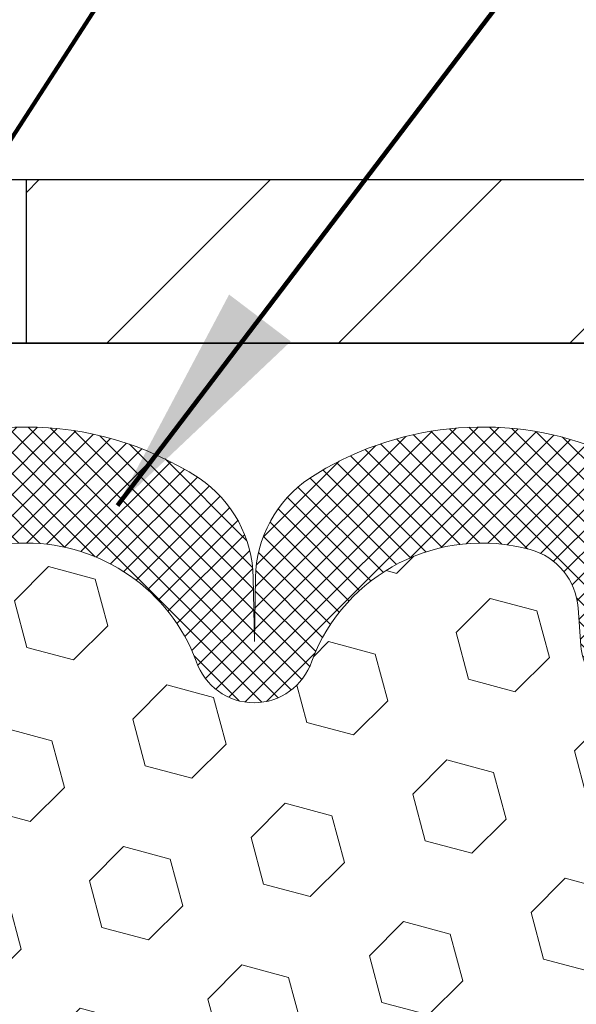
# Model space of a CAD drawing. Extents: x -308 to 3254, y -284 to 1977.
# Drawn here: x 24 to 25, y 24 to 25 of the extents above; entities that cross this region are included whole.
import ezdxf

# ---------------------------------------------------------------- set-up
doc = ezdxf.new("R2010")
doc.units = 0
doc.header["$LTSCALE"] = 5
doc.header["$MEASUREMENT"] = 0
doc.layers.get('DEFPOINTS').update_dxf_attribs({"linetype": 'CONTINUOUS'})
for name, color, linetype, lineweight in [('COVER PLATE - H', 251, 'CONTINUOUS', 13), ('COVER PLATE - L', 7, 'CONTINUOUS', 25), ('DIMS', 50, 'CONTINUOUS', 25), ('FOAM INSERT - H', 150, 'CONTINUOUS', 9), ('SILICONE BELLOWS - H', 20, 'CONTINUOUS', 13), ('SILICONE BELLOWS - L', 22, 'CONTINUOUS', 13), ('TEXT - 4', 241, 'CONTINUOUS', 25)]:
    doc.layers.add(name, color=color, linetype=linetype, lineweight=lineweight)
doc.styles.add('ROMANS', font='romans', dxfattribs={"width": 0.9})
doc.dimstyles.get("Standard").update_dxf_attribs({"dimtxt": 0.18, "dimasz": 0.18, "dimexe": 0.18, "dimexo": 0.0625, "dimgap": 0.09, "dimtad": 0, "dimtih": 1, "dimtoh": 1, "dimdec": 4, "dimzin": 0, "dimdsep": 46, "dimtxsty": 'Standard', "dimcen": 0.09, "dimadec": 0, "dimazin": 0, "dimtfac": 1, "dimtdec": 4, "dimtofl": 0, "dimtmove": 0, "dimatfit": 3, "dimfxl": 1, "dimtolj": 1, "dimtzin": 0, "dimarcsym": 0})

# ---------------------------------------------------------------- blocks, each defined once
blk = doc.blocks.new('*D20')
at = {"layer": 'DEFPOINTS', "color": 0, "transparency": 16777216}
for p in [(29.00580077454619, 28.58860012422435), (20.00580077454619, 27.93929611420709), (29.00580077454619, 24.93929611420709)]:
    blk.add_point(p, dxfattribs=at)
at = {"layer": 'DIMS', "color": 0, "lineweight": -2, "transparency": 16777216}
for p, q in [((20.00580077454619, 28.29929611420709), (20.00580077454619, 28.94860012422435)), ((29.00580077454619, 25.29929611420709), (29.00580077454619, 28.94860012422435)), ((20.36580077454619, 28.58860012422435), (20.93949980842226, 28.58860012422435)), ((28.64580077454619, 28.58860012422435), (24.65949980842225, 28.58860012422435))]:
    blk.add_line(p, q, dxfattribs=at)
at = {"layer": 'DIMS', "color": 0, "transparency": 16777216}
for points in [[(20.36580077454619, 28.64860012422435), (20.36580077454619, 28.52860012422435), (20.00580077454619, 28.58860012422435)], [(28.64580077454619, 28.64860012422435), (28.64580077454619, 28.52860012422435), (29.00580077454619, 28.58860012422435)]]:
    blk.add_solid(points, dxfattribs=at)
at = {"layer": 'DIMS', "color": 0, "transparency": 16777216, "insert": (22.79949980842225, 28.58860012422435), "char_height": 0.36, "attachment_point": 5}
blk.add_mtext('\\A1;9 IN\\P [228.6mm]', dxfattribs=at)

msp = doc.modelspace()

# ---------------------------------------------------------------- hatches: boundary and pattern name
at = {"layer": 'COVER PLATE - H'}
h = msp.add_hatch(dxfattribs=at)
h.set_pattern_fill('ANSI31', color=252, scale=2, style=0)
h.set_pattern_definition([(45, (96.8692561085236, 11.82806300898893), (-0.1767766952966368, 0.1767766952966369), [])])
h.paths.add_polyline_path([(23.94330077454619, 25.18929611420686), (23.94330077454619, 24.93929611420717), (29.00580077454619, 24.93929611420709), (29.00580077454619, 25.00179611420698), (27.94243543336786, 25.18929611420698)])
at = {"layer": 'FOAM INSERT - H'}
h = msp.add_hatch(dxfattribs=at)
h.set_pattern_fill('HEX', color=256, scale=0.590551181102362, angle=45, style=0)
h.set_pattern_definition([(45, (0.06363013591865752, -0.7631232550826326), (-0.09040931629367041, 0.09040931629367042), [0.07381889763779526, -0.1476377952755905]), (165, (0.06363013591865752, -0.7631232550826326), (-0.03309210650226577, -0.1235014227959361), [0.07381889763779526, -0.1476377952755905]), (105, (0.1158279790180582, -0.7109254119832319), (-0.1235014227959362, -0.03309210650226572), [0.07381889763779526, -0.1476377952755905])])
edge = h.paths.add_edge_path()
edge.add_line((22.69330077454619, 23.0955461142072), (22.69330077454619, 22.7830461142072))
edge.add_arc((22.88080077454618, 22.7830461142072), 0.1874999999999964, 179.9999999999989, 270.0000000000011)
edge.add_line((22.88080077454619, 22.5955461142072), (22.88080077454619, 20.9392961142072))
edge.add_line((22.88080077454619, 20.9392961142072), (25.21407109604181, 20.93724020437787))
edge.add_line((25.21407109604181, 20.93724020437787), (25.20276827536063, 21.00447029632528))
edge.add_line((25.20276827536063, 21.00447029632528), (25.18370703872841, 21.09974116644685))
edge.add_line((25.18370703872841, 21.09974116644685), (25.20291361534871, 21.21381463782905))
edge.add_line((25.20291361534871, 21.21381463782905), (25.19262230802258, 21.30517313658459))
edge.add_line((25.19262230802258, 21.30517313658459), (25.20171813568456, 21.38400100514025))
edge.add_line((25.20171813568456, 21.38400100514025), (25.18359521789014, 21.48282844914002))
edge.add_line((25.18359521789014, 21.48282844914002), (25.19053168947309, 21.51930667103397))
edge.add_line((25.19053168947309, 21.51930667103397), (25.1672986266874, 21.57882276459304))
edge.add_line((25.1672986266874, 21.57882276459304), (25.18486600062653, 21.69536504085409))
edge.add_line((25.18486600062653, 21.69536504085409), (25.18353480351115, 21.79699864199642))
edge.add_line((25.18353480351115, 21.79699864199642), (25.19703479989161, 21.8927858201771))
edge.add_line((25.19703479989161, 21.8927858201771), (25.19670174092855, 21.97206096416107))
edge.add_line((25.19670174092855, 21.97206096416107), (25.06070414845661, 21.99172899861674))
edge.add_line((25.06070414845661, 21.99172899861674), (24.96112690623957, 21.98752594709276))
edge.add_line((24.96112690623957, 21.98752594709276), (24.95374239047661, 21.98642024770288))
edge.add_line((24.95374239047661, 21.98642024770288), (24.95374239047661, 22.03452809159603))
edge.add_line((24.95374239047661, 22.03452809159603), (24.94092294717976, 22.37401548657567))
edge.add_line((24.94092294717976, 22.37401548657567), (24.95374239047661, 22.57899064279331))
edge.add_line((24.95374239047661, 22.57899064279331), (24.93451140199741, 22.82239628041202))
edge.add_line((24.93451140199741, 22.82239628041202), (24.94092294717976, 22.96518873059017))
edge.add_line((24.94092294717976, 22.96518873059017), (24.95374239047661, 23.18297330676))
edge.add_line((24.95374239047661, 23.18297330676), (24.93451140199741, 23.24702707115307))
edge.add_line((24.93451140199741, 23.24702707115307), (24.95374239047661, 23.40716259290662))
edge.add_line((24.95374239047661, 23.40716259290662), (24.96015393565895, 23.61854245910058))
edge.add_line((24.96015393565895, 23.61854245910058), (24.97685750615702, 23.71748556451871))
edge.add_line((24.97685750615702, 23.71748556451871), (24.95988040557441, 23.83086870283501))
edge.add_line((24.95988040557441, 23.83086870283501), (24.95856256848484, 24.14454206584901))
edge.add_arc((25.20256965054089, 24.23402093521571), 0.2598959871884367, 183.9810485659235, 200.1382916809897, ccw=False)
edge.add_line((24.94330077451869, 24.21597726367031), (24.94330077454596, 24.43797109785255))
edge.add_arc((24.89642577455688, 24.43797109785255), 0.04687499998908251, -75.52248783847148, 0, ccw=False)
edge.add_arc((24.88470702454618, 24.48335762144944), 0.09375000000000648, 184.19512759893, 284.47751217875526, ccw=False)
edge.add_line((24.79120820875677, 24.47649949153096), (24.7869471440389, 24.53459178634792))
edge.add_arc((24.68721507386358, 24.52727644776824), 0.09999999999995915, 4.195127598909145, 74.62146764930593)
edge.add_arc((24.64008141633922, 24.35590801563131), 0.2777321614246523, 74.62146764986491, 159.4958970777652)
edge.add_arc((24.29169109544127, 24.48264497963432), 0.09303875861280901, 198.4564001292698, 341.5435998707164, ccw=False)
edge.add_arc((23.94330077454631, 24.35590801562979), 0.2777321614223931, 20.50410292275028, 159.4958970772544)
edge.add_arc((23.59439997719001, 24.48335762144898), 0.09374999999957122, 198.7707668937054, 341.2292331062946, ccw=False)
edge.add_arc((23.24549917983374, 24.35590801562979), 0.2777321614223623, 20.50410292274796, 105.0305295877043)
edge.add_arc((23.19940724186296, 24.52755956516766), 0.09999999999777953, 105.0305295858651, 175.8048723992888)
edge.add_line((23.09967517169004, 24.53487490375031), (23.09539334033572, 24.47649949153111))
edge.add_arc((23.00189452453468, 24.48335762144136), 0.09375000001099908, 255.52248782680022, 355.8048724066027, ccw=False)
edge.add_arc((22.99017577454632, 24.43797109783877), 0.04687500000013622, 180.0000000001607, 255.5224878214055, ccw=False)
edge.add_line((22.94330077454619, 24.43797109783864), (22.94330077454619, 24.21604035031592))
edge.add_arc((22.68403189852408, 24.23408402186128), 0.259895987188345, 319.20975106185256, 356.0189514340845, ccw=False)
edge.add_line((22.88080077454619, 24.06429611420705), (22.88080077454619, 23.2830461142072))
edge.add_arc((22.88080077454618, 23.09554611420721), 0.1874999999999964, 89.99999999999892, 180.0000000000011)
at = {"layer": 'SILICONE BELLOWS - H'}
h = msp.add_hatch(dxfattribs=at)
h.set_pattern_fill('ANSI37', color=256, scale=0.1812307692189964, style=0)
h.set_pattern_definition([(135, (401.4664815371021, -10.74176682882952), (0.01601868823430082, 0.01601868823430083), []), (45.00000000000001, (401.4664815371021, -10.74176682882952), (0.01601868823430083, -0.01601868823430082), [])])
edge = h.paths.add_edge_path()
edge.add_arc((24.64008141633919, 24.35590801563131), 0.2777321614246225, 434.62146764985835, 519.495897077763, ccw=False)
edge.add_arc((24.68721507386364, 24.5272764477682), 0.09999999999997998, 364.1951275989338, 434.6214676493472, ccw=False)
edge.add_line((24.7869471440389, 24.53459178634792), (24.79120820875677, 24.47649949153096))
edge.add_arc((24.88470702454619, 24.48335762144944), 0.09375000000001119, 184.195127598932, 284.4775121787526)
edge.add_arc((24.89642577455687, 24.43797109785255), 0.04687499998908703, 284.4775121615316, 359.9999999828036)
edge.add_line((24.94330077454596, 24.43797109783848), (24.94330077454607, 24.59218475405244))
edge.add_arc((24.74330077455592, 24.59218475403832), 0.1999999999902116, 360.0000000040446, 429.1100626211884)
edge.add_arc((24.64110236925821, 24.32441248378186), 0.4866121120226227, 429.1100626171119, 482.9033331402017)
edge.add_arc((24.48137094107803, 24.57735942974295), 0.1875000000000304, 483.9111920467665, 539.0000000000072)
edge.add_line((24.29389949823612, 24.58063175594992), (24.29220157190265, 24.48335762144939))
edge.add_line((24.29220157190265, 24.48335762144939), (24.29050364556919, 24.58063175594994))
edge.add_arc((24.10303220272785, 24.57735942974227), 0.1874999999995882, 361.0000000002125, 416.0888079534606)
edge.add_arc((23.94330077454619, 24.32441248378161), 0.4866121120225958, 417.0966668597125, 482.9033331402031)
edge.add_arc((23.78356934636498, 24.57735942974254), 0.1874999999996409, 483.9111920465116, 538.9999999998096)
edge.add_line((23.59609790352364, 24.58063175595015), (23.59439997719018, 24.48335762144943))
edge.add_line((23.59439997719006, 24.48335762144943), (23.59270205085649, 24.58063175595032))
edge.add_arc((23.40523060801469, 24.57735942974323), 0.1874999999999758, 361.0000000000301, 416.0888079533105)
edge.add_arc((23.24549917981211, 24.32441248378493), 0.4866121120323719, 417.0966668574359, 470.8899373804512)
edge.add_arc((23.14330077454646, 24.59218475405353), 0.2000000000000403, 470.8899373827186, 539.999999999886)
edge.add_line((22.94330077454642, 24.59218475405393), (22.94330077454619, 24.43797109783864))
edge.add_arc((22.9901757745463, 24.4379710978387), 0.04687500000005684, 180.0000000000695, 255.5224878213407)
edge.add_arc((23.00189452453459, 24.48335762144139), 0.09375000001102392, 255.5224878267888, 355.8048724065912)
edge.add_line((23.09539334033572, 24.47649949153111), (23.09967517169004, 24.53487490375031))
edge.add_arc((23.19940724186291, 24.5275595651677), 0.09999999999772902, 465.0305295858773, 535.8048723993113, ccw=False)
edge.add_arc((23.24549917983371, 24.35590801562976), 0.2777321614223982, 380.5041029227514, 465.0305295877085, ccw=False)
edge.add_arc((23.59439997718995, 24.48335762144898), 0.09374999999957237, 198.7707668937075, 341.2292331062925)
edge.add_arc((23.9433007745463, 24.35590801562978), 0.2777321614223915, 380.5041029227514, 519.4958970772527, ccw=False)
edge.add_arc((24.29220157190277, 24.48335762144939), 0.09374999999985957, 198.7707668939001, 341.2292331060782)

# ---------------------------------------------------------------- linework, layer by layer
at = {"layer": 'COVER PLATE - L'}
for p, q in [((20.75580077454553, 25.18929611420707), (27.94243543336786, 25.18929611420698)), ((23.94330077454619, 25.18929611420702), (23.94330077454619, 24.93929611420709)), ((25.00580077457448, 24.93929611420798), (20.00580077451925, 24.9392961142062)), ((20.75580077454619, 24.93929611420709), (29.00580077454619, 24.93929611420709))]:
    msp.add_line(p, q, dxfattribs=at)
at = {"layer": 'SILICONE BELLOWS - L'}
for points in [[(24.37994439035596, 24.45319049710766, -0.3882481033305256), (24.71373456091034, 24.6236959313116, -0.3173451855061279), (24.7869471440389, 24.53459178634792), (24.79120820875677, 24.47649949153096, 0.4678085754018813), (24.90814452453482, 24.39258457426976, 0.3419987131547466), (24.94330077454596, 24.43797109783848), (24.94330077454619, 24.59218475405244, 0.3110348731957014), (24.81461555922125, 24.77903817649617, 0.2391249469778295), (24.37676333520325, 24.7329663023198, 0.2451091823251254), (24.29389949823612, 24.58063175594992), (24.29220157190265, 24.48335762144939), (24.29050364556919, 24.58063175594994, 0.2451091823251112), (24.20763980860183, 24.73296630231918, 0.2952961289421115), (23.67896174049112, 24.73296630231953, 0.2451091823253852)], [(23.68316374856603, 24.45319049710766, -0.6936716496412882), (24.20343780052657, 24.45319049710768, 0.7204748122732677), (24.37994439035596, 24.45319049710766)]]:
    msp.add_lwpolyline(points, format="xyb", dxfattribs=at)

# ---------------------------------------------------------------- dimensions: what is measured, and where the dimension line sits
at = {"layer": 'DIMS'}
dim = msp.add_linear_dim(base=(29.00580077454619, 28.58860012422435), p1=(20.00580077454619, 27.93929611420709), p2=(29.00580077454619, 24.93929611420709), text='<>\\P[]', dimstyle='Standard', override={"dimtxt": 0.36, "dimasz": 0.36, "dimexe": 0.36, "dimexo": 0.36, "dimgap": 0.36, "dimlunit": 5, "dimpost": ' IN', "dimfrac": 2}, dxfattribs=at)
dim.commit()
dim.dimension.update_dxf_attribs({"geometry": '*D20', "text_midpoint": (22.79949980842225, 28.58860012422435), "dimtype": 160})

# ---------------------------------------------------------------- leaders
at = {"layer": 'TEXT - 4'}
for points in [[(22.9785228076905, 24.78427146868448), (28.27302953480751, 33.91699904872571), (28.40742012724684, 33.91699904872571)], [(22.68830737164691, 23.34292866235698), (28.3591789669577, 32.12579255709815), (28.7528314341676, 32.12579255709815)], [(24.08294717507846, 24.69106132665412), (28.79742658354161, 30.89427544819799), (28.90094918062431, 30.89421206777504)]]:
    msp.add_leader(points, dimstyle='Standard', override={"dimtxt": 0.7, "dimasz": 0.36, "dimexe": 0.5, "dimexo": 0.5, "dimtih": 0, "dimtoh": 0, "dimtxsty": 'ROMANS', "dimdle": 0.05, "dimclrd": 256, "dimclre": 256, "dimclrt": 256, "dimtfac": 0.3, "dimlwd": 65535, "dimlwe": 65535}, dxfattribs=at)

doc.saveas('drawing.dxf')
